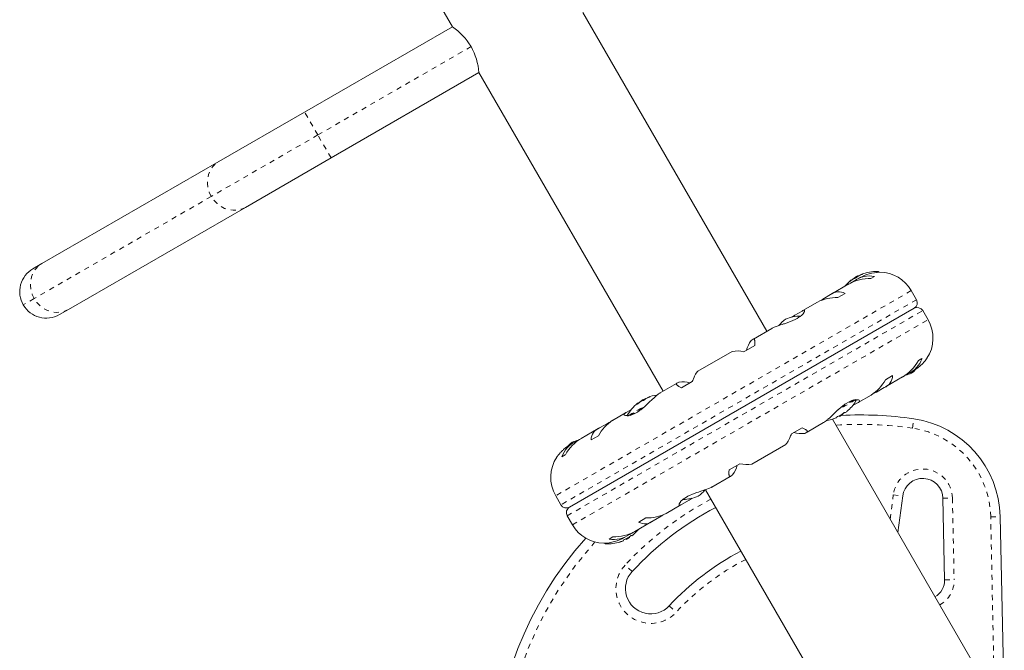
# Model space of a CAD drawing. Extents: x -16 to 471, y 0 to 474.
# Drawn here: x 132 to 151, y 211 to 223 of the extents above; entities that cross this region are included whole.
import ezdxf

# ---------------------------------------------------------------- set-up
doc = ezdxf.new("R2010")
doc.units = 0
doc.header["$LTSCALE"] = 0.125
doc.header["$MEASUREMENT"] = 0
doc.linetypes.add('PHANTOM', pattern=[0.5, 0.25, -0.05, 0.05, -0.05, 0.05, -0.05])
doc.layers.get('0').update_dxf_attribs({"linetype": 'CONTINUOUS'})

msp = doc.modelspace()

# ---------------------------------------------------------------- linework, layer by layer
at = {"linetype": 'Continuous', "lineweight": 15}
for p, q in [((134.277, 233.238), (140.252, 222.889)), ((146.477, 216.857), (142.834, 223.167)), ((137.325, 221.199), (140.252, 222.889)), ((140.777, 221.979), (137.85, 220.29)), ((140.777, 221.979), (144.42, 215.669)), ((135.628, 220.219), (137.325, 221.199)), ((132.125, 218.196), (135.628, 220.219)), ((137.85, 220.29), (136.153, 219.31)), ((136.153, 219.31), (132.65, 217.287)), ((131.949, 218.095), (132.125, 218.196)), ((148.204, 217.912), (148.207, 217.914)), ((148.204, 217.912), (148.211, 217.9)), ((148.207, 217.914), (148.272, 217.951)), ((148.307, 217.913), (148.239, 217.874)), ((148.275, 217.945), (148.272, 217.951)), ((148.296, 217.957), (148.293, 217.954)), ((148.336, 217.981), (148.34, 217.974)), ((148.605, 217.942), (148.534, 217.902)), ((148.689, 218.025), (148.686, 218.032)), ((148.099, 217.793), (147.761, 217.598)), ((148.208, 217.854), (148.128, 217.809)), ((148.148, 217.868), (148.146, 217.872)), ((147.58, 217.492), (147.547, 217.467)), ((147.736, 217.582), (147.58, 217.492)), ((148.023, 217.607), (147.881, 217.525)), ((149.436, 217.481), (149.333, 217.661)), ((149.391, 217.311), (142.57, 213.373)), ((147.479, 217.435), (147.187, 217.267)), ((132.65, 217.287), (132.474, 217.186)), ((147.173, 217.257), (147.027, 217.173)), ((149.665, 217.085), (149.561, 217.265)), ((146.573, 216.912), (146.209, 216.702)), ((146.234, 216.574), (146.022, 216.451)), ((146.202, 216.697), (146.163, 216.674)), ((145.786, 216.458), (145.111, 216.068)), ((149.474, 216.274), (149.545, 216.314)), ((148.821, 215.897), (148.963, 215.979)), ((148.825, 215.756), (149.162, 215.951)), ((149.194, 215.97), (149.27, 216.014)), ((149.303, 216.032), (149.375, 216.074)), ((144.688, 215.824), (144.364, 215.636)), ((144.736, 215.85), (144.696, 215.827)), ((144.999, 215.861), (144.787, 215.738)), ((148.642, 215.652), (148.798, 215.742)), ((144.114, 215.544), (144.114, 215.543)), ((144.114, 215.543), (144.116, 215.54)), ((148.285, 215.444), (148.542, 215.593)), ((143.925, 215.433), (143.924, 215.434)), ((143.928, 215.427), (143.925, 215.433)), ((143.969, 215.458), (143.966, 215.457)), ((143.982, 215.475), (144.047, 215.512)), ((143.982, 215.475), (143.986, 215.469)), ((144.047, 215.512), (144.05, 215.514)), ((144.057, 215.501), (144.05, 215.514)), ((144.071, 215.517), (144.063, 215.513)), ((148.166, 215.377), (148.268, 215.436)), ((143.676, 215.239), (143.419, 215.091)), ((143.795, 215.307), (143.693, 215.248)), ((147.856, 215.157), (147.86, 215.149)), ((147.906, 215.179), (147.911, 215.17)), ((147.979, 215.209), (147.911, 215.17)), ((147.979, 215.209), (147.973, 215.218)), ((148.022, 215.243), (148.018, 215.25)), ((148.079, 215.286), (148.085, 215.291)), ((143.319, 215.032), (143.163, 214.942)), ((147.273, 214.86), (147.597, 215.047)), ((151.175, 209.22), (147.772, 215.114)), ((147.795, 215.121), (147.787, 215.119)), ((143.136, 214.928), (142.799, 214.733)), ((143.14, 214.787), (142.998, 214.705)), ((146.962, 214.823), (147.174, 214.946)), ((147.225, 214.834), (147.265, 214.856)), ((142.658, 214.652), (142.586, 214.61)), ((142.767, 214.713), (142.691, 214.669)), ((146.175, 214.226), (146.85, 214.616)), ((142.486, 214.41), (142.416, 214.369)), ((145.727, 214.11), (145.939, 214.233)), ((145.388, 213.771), (145.752, 213.982)), ((145.759, 213.987), (145.798, 214.01)), ((142.296, 213.598), (142.4, 213.419)), ((145.258, 213.718), (148.685, 207.783)), ((149.164, 213.593), (149.069, 212.868)), ((144.482, 213.249), (144.774, 213.417)), ((144.788, 213.427), (144.934, 213.511)), ((149.994, 211.931), (149.96, 213.549)), ((142.525, 213.202), (142.628, 213.023)), ((144.381, 213.192), (144.414, 213.216)), ((143.862, 212.891), (144.2, 213.086)), ((143.938, 213.077), (144.08, 213.159)), ((144.225, 213.102), (144.381, 213.192)), ((151.093, 213.184), (151.156, 210.137)), ((143.753, 212.829), (143.833, 212.875)), ((143.801, 212.805), (143.796, 212.813)), ((143.857, 212.848), (143.863, 212.853)), ((143.272, 212.659), (143.275, 212.652)), ((143.356, 212.741), (143.426, 212.782)), ((143.573, 212.684), (143.565, 212.681)), ((143.634, 212.719), (143.638, 212.711)), ((143.654, 212.771), (143.722, 212.81)), ((143.684, 212.742), (143.689, 212.732)), ((143.757, 212.772), (143.689, 212.732)), ((143.757, 212.772), (143.751, 212.781))]:
    msp.add_line(p, q, dxfattribs=at)
at = {"linetype": 'PHANTOM', "lineweight": 0}
for p, q in [((140.621, 222.495), (137.588, 220.744)), ((137.588, 220.744), (137.325, 221.199)), ((137.588, 220.744), (135.478, 219.526)), ((137.85, 220.29), (137.588, 220.744)), ((135.478, 219.526), (131.975, 217.504)), ((148.199, 217.898), (148.198, 217.9)), ((148.296, 217.956), (148.296, 217.957)), ((148.306, 217.963), (148.308, 217.961)), ((148.337, 217.981), (148.341, 217.975)), ((148.367, 217.986), (148.366, 217.987)), ((148.646, 218.024), (148.673, 218.039)), ((148.11, 217.839), (148.111, 217.838)), ((148.146, 217.866), (148.144, 217.869)), ((131.975, 217.504), (131.757, 217.378)), ((149.333, 217.661), (142.296, 213.598)), ((149.436, 217.481), (142.4, 213.419)), ((142.525, 213.202), (149.561, 217.265)), ((142.628, 213.023), (149.665, 217.085)), ((144.117, 215.544), (144.119, 215.541)), ((144.161, 215.557), (144.16, 215.559)), ((143.728, 215.184), (144.087, 215.392)), ((143.762, 215.189), (144.038, 215.348)), ((143.904, 215.411), (143.905, 215.41)), ((143.927, 215.426), (143.924, 215.433)), ((143.956, 215.449), (143.955, 215.451)), ((143.966, 215.457), (143.966, 215.456)), ((144.063, 215.513), (144.065, 215.511)), ((148.237, 215.502), (147.874, 215.292)), ((148.199, 215.495), (147.923, 215.335)), ((149.356, 214.937), (149.383, 215.122)), ((148.914, 213.135), (148.978, 213.617)), ((148.978, 213.617), (149.164, 213.593)), ((149.96, 213.549), (150.148, 213.553)), ((150.148, 213.553), (150.181, 211.935)), ((150.906, 213.181), (151.093, 213.184)), ((150.968, 210.133), (150.906, 213.181)), ((143.316, 212.66), (143.288, 212.644)), ((143.809, 212.097), (143.671, 212.225)), ((149.994, 211.931), (150.181, 211.935)), ((144.543, 211.418), (144.681, 211.291))]:
    msp.add_line(p, q, dxfattribs=at)
at = {"linetype": 'PHANTOM', "lineweight": 0, "flags": 128}
for points in [[(135.478, 219.526), (135.439, 219.609), (135.413, 219.696), (135.402, 219.786), (135.406, 219.874), (135.424, 219.96), (135.457, 220.039), (135.503, 220.11), (135.56, 220.171), (135.628, 220.219)], [(136.153, 219.31), (136.077, 219.275), (135.996, 219.256), (135.912, 219.252), (135.827, 219.263), (135.743, 219.29), (135.665, 219.331), (135.593, 219.385), (135.53, 219.451), (135.478, 219.526)], [(131.975, 217.504), (131.936, 217.586), (131.91, 217.674), (131.899, 217.763), (131.903, 217.852), (131.921, 217.937), (131.954, 218.016), (131.999, 218.088), (132.057, 218.148), (132.125, 218.196)], [(132.65, 217.287), (132.574, 217.253), (132.493, 217.233), (132.408, 217.229), (132.323, 217.24), (132.24, 217.267), (132.161, 217.308), (132.09, 217.363), (132.027, 217.428), (131.975, 217.504)]]:
    msp.add_lwpolyline(points, dxfattribs=at)
at = {"linetype": 'Continuous', "lineweight": 15, "flags": 128}
for points in [[(148.198, 217.9), (148.19, 217.895), (148.187, 217.893)], [(148.339, 217.982), (148.337, 217.981), (148.336, 217.981), (148.337, 217.981), (148.337, 217.981)], [(148.366, 217.987), (148.367, 217.987), (148.367, 217.986), (148.365, 217.985), (148.362, 217.983), (148.358, 217.981), (148.353, 217.979), (148.352, 217.979)], [(148.119, 217.844), (148.115, 217.841), (148.112, 217.839), (148.11, 217.837), (148.108, 217.837), (148.108, 217.837), (148.11, 217.839), (148.11, 217.839)], [(148.144, 217.869), (148.146, 217.871), (148.146, 217.871)], [(146.573, 216.912), (146.58, 216.916), (146.59, 216.921), (146.619, 216.935), (146.641, 216.944), (146.677, 216.957), (146.717, 216.971), (146.746, 216.981), (146.775, 216.99), (146.791, 216.995), (146.807, 217.001), (146.824, 217.006), (146.84, 217.011), (146.874, 217.023), (146.891, 217.029), (146.907, 217.035), (146.924, 217.041), (146.941, 217.047), (146.957, 217.054), (146.973, 217.06), (147.004, 217.074), (147.02, 217.081), (147.035, 217.089), (147.05, 217.097), (147.075, 217.11), (147.11, 217.132), (147.121, 217.14), (147.131, 217.147), (147.141, 217.155), (147.158, 217.169), (147.179, 217.189), (147.192, 217.203), (147.197, 217.21), (147.202, 217.216), (147.207, 217.223), (147.21, 217.229), (147.214, 217.234), (147.216, 217.24), (147.219, 217.245), (147.22, 217.25), (147.221, 217.255), (147.222, 217.259), (147.222, 217.263), (147.222, 217.266), (147.219, 217.271), (147.216, 217.273), (147.214, 217.274), (147.21, 217.275), (147.203, 217.274), (147.19, 217.268), (147.173, 217.257)], [(147.027, 217.173), (146.985, 217.145), (146.971, 217.134)], [(146.234, 216.574), (146.235, 216.589), (146.236, 216.603), (146.237, 216.617), (146.237, 216.642), (146.236, 216.653), (146.236, 216.663), (146.235, 216.672), (146.233, 216.68), (146.231, 216.69), (146.228, 216.695), (146.226, 216.7), (146.217, 216.704), (146.213, 216.704), (146.208, 216.701), (146.202, 216.697)], [(149.644, 216.32), (149.644, 216.321), (149.644, 216.32), (149.642, 216.317), (149.636, 216.309), (149.63, 216.301), (149.627, 216.297), (149.618, 216.286), (149.613, 216.28), (149.603, 216.267), (149.59, 216.252), (149.583, 216.244), (149.575, 216.236), (149.567, 216.227), (149.559, 216.218), (149.54, 216.199), (149.53, 216.189), (149.519, 216.179), (149.507, 216.169), (149.496, 216.159), (149.484, 216.149), (149.472, 216.139), (149.445, 216.119), (149.431, 216.109), (149.416, 216.099), (149.401, 216.089), (149.387, 216.08), (149.372, 216.072), (149.369, 216.07)], [(144.999, 215.861), (145.007, 215.88), (145.015, 215.898), (145.022, 215.915), (145.037, 215.949), (145.044, 215.964), (145.051, 215.979), (145.058, 215.993), (145.065, 216.006), (145.075, 216.023), (145.081, 216.033), (145.087, 216.042), (145.09, 216.046), (145.093, 216.05), (145.096, 216.054), (145.101, 216.06), (145.104, 216.062), (145.106, 216.064), (145.109, 216.067), (145.111, 216.068)], [(149.338, 216.027), (149.381, 216.061), (149.413, 216.089)], [(144.696, 215.827), (144.692, 215.826), (144.685, 215.821), (144.681, 215.816), (144.681, 215.813), (144.683, 215.807), (144.685, 215.803), (144.688, 215.8), (144.691, 215.796), (144.701, 215.787), (144.707, 215.782), (144.714, 215.778), (144.722, 215.773), (144.735, 215.765), (144.759, 215.752), (144.787, 215.738)], [(143.693, 215.248), (143.686, 215.245), (143.67, 215.235), (143.661, 215.229), (143.653, 215.219), (143.651, 215.209), (143.653, 215.203), (143.66, 215.195), (143.674, 215.189), (143.68, 215.187), (143.687, 215.186), (143.694, 215.185), (143.711, 215.184), (143.72, 215.184), (143.73, 215.185), (143.741, 215.186), (143.752, 215.188), (143.764, 215.191), (143.776, 215.193), (143.803, 215.201), (143.817, 215.206), (143.831, 215.212), (143.846, 215.218), (143.872, 215.231), (143.914, 215.255), (143.928, 215.264), (143.942, 215.274), (143.957, 215.284), (143.983, 215.303), (144.022, 215.335), (144.062, 215.369), (144.089, 215.393), (144.129, 215.431), (144.142, 215.444), (144.168, 215.469), (144.182, 215.482), (144.196, 215.496), (144.209, 215.509), (144.236, 215.534), (144.249, 215.546), (144.262, 215.558), (144.275, 215.57), (144.287, 215.58), (144.299, 215.59), (144.311, 215.6), (144.333, 215.617), (144.344, 215.624), (144.355, 215.631), (144.365, 215.637)], [(144.16, 215.559), (144.162, 215.559), (144.163, 215.559), (144.163, 215.558), (144.16, 215.557), (144.157, 215.556), (144.152, 215.554), (144.151, 215.553)], [(148.598, 215.632), (148.605, 215.634), (148.642, 215.652)], [(143.919, 215.419), (143.914, 215.416), (143.91, 215.413), (143.907, 215.411), (143.905, 215.41), (143.904, 215.41), (143.904, 215.411), (143.904, 215.411)], [(143.924, 215.433), (143.925, 215.433), (143.924, 215.433), (143.922, 215.432), (143.922, 215.432)], [(148.268, 215.436), (148.275, 215.439), (148.291, 215.448), (148.3, 215.455), (148.307, 215.465), (148.31, 215.474), (148.308, 215.48), (148.301, 215.488), (148.287, 215.495), (148.281, 215.496), (148.274, 215.498), (148.267, 215.499), (148.25, 215.499), (148.241, 215.499), (148.23, 215.498), (148.22, 215.497), (148.209, 215.495), (148.197, 215.493), (148.185, 215.49), (148.158, 215.482), (148.144, 215.477), (148.13, 215.472), (148.115, 215.465), (148.089, 215.452), (148.047, 215.428), (148.033, 215.419), (148.018, 215.41), (148.004, 215.4), (147.978, 215.38), (147.939, 215.349), (147.899, 215.315), (147.872, 215.29), (147.832, 215.253), (147.819, 215.24), (147.793, 215.215), (147.779, 215.201), (147.765, 215.188), (147.752, 215.175), (147.725, 215.15), (147.712, 215.137), (147.699, 215.125), (147.685, 215.114), (147.673, 215.103), (147.662, 215.093), (147.65, 215.084), (147.628, 215.067), (147.616, 215.059), (147.606, 215.052), (147.596, 215.046)], [(143.363, 215.052), (143.356, 215.05), (143.319, 215.032)], [(146.962, 214.823), (146.954, 214.804), (146.946, 214.786), (146.939, 214.768), (146.924, 214.735), (146.917, 214.719), (146.91, 214.704), (146.902, 214.69), (146.896, 214.678), (146.886, 214.661), (146.88, 214.651), (146.874, 214.642), (146.871, 214.637), (146.868, 214.634), (146.865, 214.63), (146.86, 214.624), (146.857, 214.621), (146.855, 214.619), (146.852, 214.617), (146.849, 214.616)], [(147.265, 214.856), (147.269, 214.858), (147.276, 214.862), (147.279, 214.867), (147.28, 214.87), (147.278, 214.877), (147.276, 214.88), (147.273, 214.884), (147.27, 214.888), (147.26, 214.897), (147.254, 214.901), (147.247, 214.906), (147.239, 214.911), (147.226, 214.919), (147.202, 214.932), (147.174, 214.946)], [(142.317, 214.363), (142.317, 214.363), (142.317, 214.364), (142.319, 214.366), (142.325, 214.374), (142.331, 214.382), (142.334, 214.387), (142.343, 214.398), (142.347, 214.404), (142.358, 214.417), (142.371, 214.431), (142.378, 214.439), (142.385, 214.448), (142.394, 214.457), (142.402, 214.466), (142.421, 214.485), (142.431, 214.494), (142.442, 214.504), (142.453, 214.515), (142.465, 214.525), (142.477, 214.535), (142.489, 214.544), (142.516, 214.565), (142.53, 214.575), (142.545, 214.584), (142.56, 214.594), (142.574, 214.603), (142.589, 214.612), (142.591, 214.613)], [(142.623, 214.656), (142.579, 214.623), (142.548, 214.594)], [(145.727, 214.11), (145.726, 214.095), (145.725, 214.081), (145.724, 214.067), (145.724, 214.042), (145.725, 214.031), (145.725, 214.021), (145.726, 214.011), (145.728, 214.003), (145.73, 213.993), (145.733, 213.988), (145.735, 213.984), (145.743, 213.979), (145.748, 213.98), (145.753, 213.982), (145.759, 213.987)], [(145.388, 213.772), (145.381, 213.768), (145.371, 213.762), (145.342, 213.749), (145.32, 213.74), (145.284, 213.726), (145.244, 213.712), (145.215, 213.703), (145.185, 213.693), (145.17, 213.688), (145.154, 213.683), (145.137, 213.678), (145.121, 213.672), (145.087, 213.661), (145.07, 213.655), (145.054, 213.649), (145.037, 213.643), (145.02, 213.636), (145.004, 213.63), (144.988, 213.623), (144.957, 213.61), (144.941, 213.602), (144.926, 213.595), (144.911, 213.587), (144.886, 213.573), (144.851, 213.552), (144.84, 213.544), (144.83, 213.537), (144.82, 213.529), (144.803, 213.515), (144.781, 213.494), (144.769, 213.481), (144.764, 213.474), (144.759, 213.467), (144.754, 213.461), (144.751, 213.455), (144.747, 213.449), (144.745, 213.444), (144.742, 213.438), (144.741, 213.433), (144.739, 213.429), (144.739, 213.424), (144.739, 213.421), (144.739, 213.417), (144.742, 213.412), (144.745, 213.411), (144.747, 213.409), (144.751, 213.409), (144.758, 213.41), (144.771, 213.416), (144.788, 213.427)], [(144.934, 213.511), (144.976, 213.538), (144.99, 213.549)]]:
    msp.add_lwpolyline(points, dxfattribs=at)
at = {"linetype": 'Continuous', "lineweight": 15}
for centre, radius, start, end in [((139.473, 221.79), 1.346, 31.5715, 54.6668), ((139.449, 221.858), 1.334, 5.2198, 28.5419), ((132.212, 217.64), 0.525, 120, 210), ((148.528, 217.003), 0.899, 89.5848, 118.7285), ((148.622, 217.242), 0.784, 124.5808, 129.8519), ((148.213, 217.838), 0.0615, 114.217, 125.783), ((148.229, 217.767), 0.134, 95.6012, 108.1062), ((148.24, 217.841), 0.0732, 116.6774, 125.573), ((148.639, 217.237), 0.803, 117.2115, 122.7885), ((148.513, 217.418), 0.533, 80.0341, 124.9387), ((148.204, 217.948), 0.0496, 284.3086, 315.6914), ((148.46, 217.7), 0.307, 127.4746, 135.8422), ((148.314, 217.886), 0.0712, 114.18, 125.82), ((148.622, 217.242), 0.784, 110.1481, 115.4192), ((148.332, 217.907), 0.0615, 114.217, 125.783), ((148.744, 217.133), 0.894, 91.9692, 119.4141), ((148.643, 217.255), 0.784, 112.8642, 115.4194), ((148.379, 217.854), 0.134, 95.6012, 108.1062), ((148.639, 217.237), 0.803, 87.5996, 111.8152), ((148.672, 218.024), 0.0156, 30, 87.5996), ((148.699, 217.295), 0.731, 30, 88.8941), ((148.639, 217.237), 0.803, 128.4603, 140.6259), ((148.331, 217.625), 0.307, 127.4746, 135.8422), ((147.857, 216.689), 0.836, 88.3422, 117.0624), ((147.898, 217.379), 0.26, 61.1227, 128.6464), ((132.212, 217.64), 0.525, 210, 300), ((149.328, 217.419), 0.125, 300, 30), ((149.453, 217.202), 0.125, 30, 120), ((147.138, 216.458), 0.7, 89.5026, 114.7357), ((147.249, 216.522), 0.7, 125.2643, 140.0963), ((149.032, 216.72), 0.731, 326.9094, 30), ((146.672, 216.316), 0.622, 144.8798, 164.7418), ((145.888, 215.869), 0.597, 77.0693, 99.8848), ((148.71, 216.701), 0.875, 300.7765, 330.8157), ((149.045, 216.497), 0.533, 295.0436, 339.9836), ((148.714, 215.976), 0.249, 289.7358, 0.4952), ((149.045, 216.663), 0.7, 284.4938, 294.7357), ((144.797, 215.295), 0.559, 74.1167, 96.2618), ((148.083, 216.295), 0.839, 302.8968, 331.6184), ((144.421, 214.817), 0.784, 110.1481, 115.4192), ((144.126, 215.522), 0.0245, 110.9872, 118.2748), ((144.235, 215.261), 0.307, 104.1578, 112.5254), ((144.417, 214.8), 0.803, 98.8417, 111.8266), ((144.417, 214.8), 0.803, 128.4603, 151.2945), ((144.013, 215.333), 0.134, 131.8938, 144.3988), ((144.421, 214.817), 0.784, 124.5808, 129.8519), ((144.4, 214.805), 0.784, 124.5806, 127.1535), ((143.984, 215.412), 0.0485, 112.6539, 127.3461), ((144.022, 215.397), 0.0807, 114.8722, 125.1278), ((144.417, 214.8), 0.803, 117.2115, 122.7885), ((144.106, 215.186), 0.307, 104.1578, 112.5254), ((144.016, 215.537), 0.0545, 285.7465, 314.2535), ((144.096, 215.441), 0.0791, 114.7037, 122.9353), ((144.163, 215.42), 0.134, 131.8938, 144.3988), ((144.103, 215.481), 0.0485, 112.6539, 127.3461), ((147.544, 215.884), 0.803, 312.3626, 331.2736), ((147.85, 215.158), 0.0137, 283.463, 316.537), ((147.888, 215.125), 0.0453, 105.0019, 134.9981), ((147.682, 215.739), 0.603, 288.7492, 294.7541), ((147.544, 215.884), 0.803, 297.2115, 300), ((147.897, 215.273), 0.0897, 295.004, 304.996), ((147.544, 215.884), 0.803, 300, 302.7885), ((148.329, 207.917), 7.282, 81.6776, 93.02), ((147.6, 215.692), 0.603, 305.2459, 311.2508), ((148.021, 215.221), 0.0292, 96.3609, 143.6391), ((148.013, 215.266), 0.0252, 291.0943, 308.9057), ((147.681, 215.739), 0.603, 305.2459, 311.2508), ((143.878, 214.388), 0.839, 122.8968, 151.6184), ((147.544, 215.884), 0.803, 278.8458, 287.6388), ((147.601, 215.692), 0.603, 288.7492, 294.7541), ((149.093, 213.143), 2, 1.1826, 81.6776), ((143.247, 214.707), 0.249, 109.7358, 180.4952), ((147.164, 215.389), 0.559, 254.1167, 276.2618), ((142.916, 214.187), 0.533, 115.0436, 159.9836), ((143.251, 213.983), 0.875, 120.7765, 150.8157), ((142.916, 214.021), 0.7, 104.4938, 114.7357), ((142.929, 213.964), 0.731, 146.9094, 210), ((145.289, 214.368), 0.622, 324.8798, 344.7418), ((146.073, 214.814), 0.597, 257.0693, 279.8848), ((149.56, 213.541), 0.4, 1.1826, 172.5112), ((144.823, 214.225), 0.7, 269.5026, 294.7357), ((144.712, 214.161), 0.7, 305.2643, 320.0963), ((142.508, 213.481), 0.125, 210, 300), ((142.633, 213.265), 0.125, 120, 210), ((148.329, 207.917), 6.157, 117.7546, 137.2345), ((144.104, 213.994), 0.836, 268.3422, 297.0624), ((143.261, 213.388), 0.731, 210, 268.8941), ((144.063, 213.304), 0.26, 241.1227, 308.6464), ((143.448, 213.266), 0.533, 260.0341, 304.9387), ((143.433, 213.68), 0.899, 269.5848, 298.7285), ((143.799, 212.784), 0.0292, 96.3609, 143.6391), ((143.459, 213.301), 0.603, 305.2459, 311.2508), ((143.322, 213.447), 0.803, 312.3627, 320.6259), ((148.329, 207.917), 7.282, 138.3248, 218.3224), ((143.217, 213.551), 0.894, 271.9692, 299.4141), ((143.289, 212.66), 0.0156, 210, 267.5996), ((143.322, 213.447), 0.803, 267.5996, 287.6377), ((143.379, 213.255), 0.603, 288.7492, 294.7541), ((143.628, 212.721), 0.0137, 283.463, 316.537), ((143.666, 212.687), 0.0453, 105.0019, 134.9981), ((143.46, 213.302), 0.603, 288.7492, 294.7541), ((143.322, 213.447), 0.803, 297.2115, 302.7885), ((143.675, 212.836), 0.0897, 295.004, 304.996), ((143.378, 213.254), 0.603, 305.2459, 311.2508), ((143.791, 212.829), 0.0252, 291.0943, 308.9057), ((148.329, 207.917), 5.157, 117.319, 137.2345), ((144.176, 211.758), 0.5, 137.2345, 317.2345), ((149.619, 211.924), 0.375, 299.3542, 1.1826)]:
    msp.add_arc(centre, radius, start, end, dxfattribs=at)
at = {"linetype": 'PHANTOM', "lineweight": 0}
for centre, radius, start, end in [((148.329, 207.917), 7.095, 81.6776, 93.9446), ((149.093, 213.143), 1.813, 1.1826, 81.6776), ((149.56, 213.541), 0.587, 1.1826, 172.5112), ((148.329, 207.917), 6.345, 117.821, 137.2345), ((148.329, 207.917), 7.095, 137.805, 218.3224), ((148.329, 207.917), 4.97, 117.2177, 137.2345), ((144.176, 211.758), 0.688, 137.2345, 317.2345), ((149.619, 211.924), 0.563, 299.5695, 1.1826)]:
    msp.add_arc(centre, radius, start, end, dxfattribs=at)

doc.saveas('drawing.dxf')
